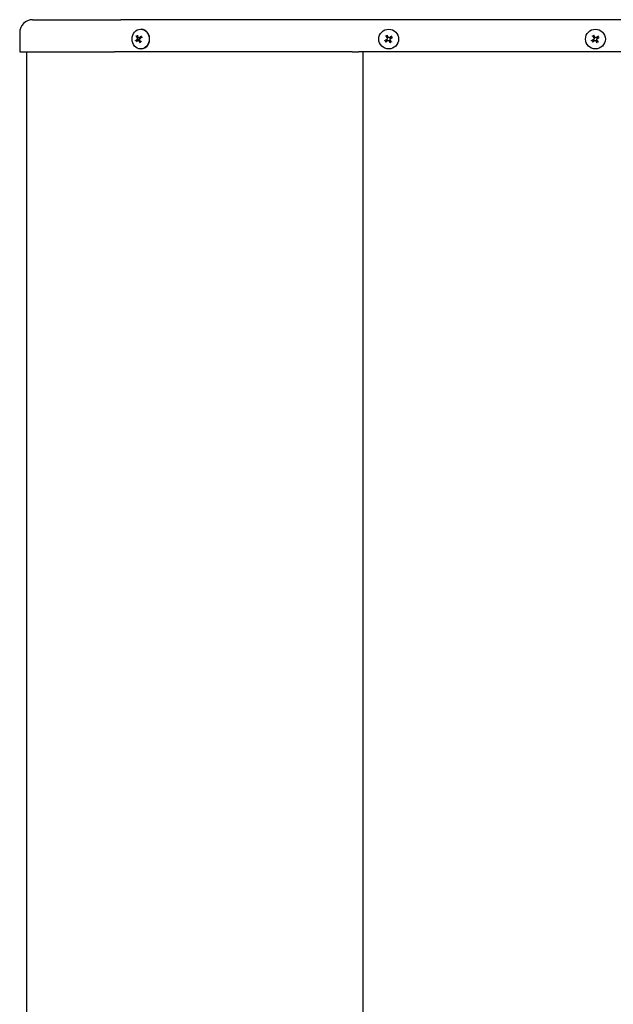
# Model space of a CAD drawing. Units: inches. Extents: x -2205 to 443, y 73 to 1553.
# Drawn here: x -2029 to -2018, y 1413 to 1432 of the extents above; entities that cross this region are included whole.
import ezdxf

# ---------------------------------------------------------------- set-up
doc = ezdxf.new("R2010")
doc.units = ezdxf.units.IN
doc.header["$MEASUREMENT"] = 0
doc.layers.get('0').update_dxf_attribs({"lineweight": 25})

msp = doc.modelspace()

# ---------------------------------------------------------------- linework, layer by layer
for p, q in [((-2028.87055, 1432.4088), (-2027.16452, 1432.4088)), ((-2022.56495, 1432.4088), (-2027.16452, 1432.4088)), ((-2015.7086, 1432.4088), (-2022.56495, 1432.4088)), ((-2029.12055, 1432.1588), (-2029.12055, 1431.7838)), ((-2026.77941, 1432.2258), (-2026.77231, 1432.2258)), ((-2026.8318, 1432.00727), (-2026.79745, 1432.00739)), ((-2026.81268, 1432.06033), (-2026.77832, 1432.06021)), ((-2029.12055, 1431.7838), (-2027.28871, 1431.7838)), ((-2028.98055, 1388.0338), (-2028.98055, 1431.7838)), ((-2022.68914, 1431.7838), (-2027.28871, 1431.7838)), ((-2026.77941, 1431.8418), (-2026.77231, 1431.8418)), ((-2022.68914, 1431.7838), (-2022.56495, 1431.7838)), ((-2015.7086, 1431.7838), (-2022.56495, 1431.7838)), ((-2022.47988, 1431.7838), (-2022.47988, 1388.0338))]:
    msp.add_line(p, q)
for centre in [(-2021.97988, 1432.0338), (-2017.97988, 1432.0338)]:
    msp.add_circle(centre, 0.192)
for centre, radius, start, end in [((-2028.87055, 1432.1588), 0.25, 90, 180), ((-2021.97988, 1432.0338), 0.0546, 199.831827, 226.606531), ((-2021.97988, 1432.0338), 0.0546, 109.831827, 136.606531), ((-2021.97988, 1432.0338), 0.0546, 289.831827, 316.606531), ((-2021.97988, 1432.0338), 0.0546, 19.831827, 46.606531), ((-2017.97988, 1432.0338), 0.0546, 199.831827, 226.606531), ((-2017.97988, 1432.0338), 0.0546, 109.831827, 136.606531), ((-2017.97988, 1432.0338), 0.0546, 289.831827, 316.606531), ((-2017.97988, 1432.0338), 0.0546, 19.831827, 46.606531)]:
    msp.add_arc(centre, radius, start, end)
msp.add_ellipse((-2026.77941, 1432.0338), major_axis=(0, 0.192), ratio=0.86789553)
for centre, major_axis, ratio, start_param, end_param in [((-2026.77231, 1432.0338), (0, 0.192), 0.86789553, 3.14159265, 6.28318531), ((-2026.70067, 1432.04163), (-0.22758, -0.11243), 0.24762909, 5.33383646, 5.50003877), ((-2026.69212, 1432.02658), (0.21294, 0.13818), 0.29562228, 2.16048063, 2.32668294), ((-2026.70307, 1432.02841), (0.16564, -0.19235), 0.39959286, 4.05621476, 4.22241707), ((-2026.69, 1432.03826), (-0.1393, 0.2122), 0.42997606, 0.96863059, 1.1348329), ((-2026.79468, 1432.0338), (0, 0.0546), 0.86789553, 1.91692701, 2.08804433), ((-2026.70359, 1432.02933), (0.13952, -0.21206), 0.43300559, 4.5957072, 4.76190951), ((-2026.70148, 1432.04102), (-0.21315, -0.13785), 0.29865181, 4.81658669, 4.982789), ((-2026.69053, 1432.03919), (-0.1654, 0.19256), 0.39656333, 1.40105221, 1.56725452), ((-2026.69292, 1432.02597), (0.2274, 0.1128), 0.24459957, 1.70590975, 1.87211206), ((-2026.79468, 1432.0338), (0, -0.0546), 0.86789553, 0.34613068, 0.41619375), ((-2026.79468, 1432.0338), (0, -0.0546), 0.86789553, 2.18049267, 2.38423374), ((-2021.98435, 1432.04163), (-0.22049, -0.12577), 0.00174533, 4.87225756, 5.03845987), ((-2021.97449, 1432.02658), (0.20342, 0.15184), 0.00174533, 4.38631809, 4.5525204), ((-2021.9871, 1432.02841), (0.15184, -0.20342), 0.00174533, 4.38631809, 4.5525204), ((-2021.97205, 1432.03826), (-0.12577, 0.22049), 0.00174533, 4.87225756, 5.03845987), ((-2021.98771, 1432.02933), (0.12577, -0.22049), 0.00174533, 4.87225756, 5.03845987), ((-2021.98527, 1432.04102), (-0.20342, -0.15184), 0.00174533, 4.38631809, 4.5525204), ((-2021.97266, 1432.03919), (-0.15184, 0.20342), 0.00174533, 4.38631809, 4.5525204), ((-2021.97542, 1432.02597), (0.22049, 0.12577), 0.00174533, 4.87225756, 5.03845987), ((-2017.98435, 1432.04163), (-0.22049, -0.12577), 0.00174533, 4.87225756, 5.03845987), ((-2017.97449, 1432.02658), (0.20342, 0.15184), 0.00174533, 4.38631809, 4.5525204), ((-2017.9871, 1432.02841), (0.15184, -0.20342), 0.00174533, 4.38631809, 4.5525204), ((-2017.97205, 1432.03826), (-0.12577, 0.22049), 0.00174533, 4.87225756, 5.03845987), ((-2017.98771, 1432.02933), (0.12577, -0.22049), 0.00174533, 4.87225756, 5.03845987), ((-2017.98527, 1432.04102), (-0.20342, -0.15184), 0.00174533, 4.38631809, 4.5525204), ((-2017.97266, 1432.03919), (-0.15184, 0.20342), 0.00174533, 4.38631809, 4.5525204), ((-2017.97542, 1432.02597), (0.22049, 0.12577), 0.00174533, 4.87225756, 5.03845987)]:
    msp.add_ellipse(centre, major_axis=major_axis, ratio=ratio, start_param=start_param, end_param=end_param)
for points, knots in [([(-2026.8816, 1432.00171), (-2026.88125, 1432.002), (-2026.88079, 1432.00234), (-2026.87979, 1432.003), (-2026.87907, 1432.00342), (-2026.87779, 1432.00408), (-2026.87701, 1432.00443), (-2026.87585, 1432.00489), (-2026.87528, 1432.00509), (-2026.8748, 1432.00522)], [0.0173331995, 0.0173331995, 0.0173331995, 0.0173331995, 0.0218911095, 0.0218911095, 0.0273974273, 0.0273974273, 0.0328854564, 0.0328854564, 0.037331333, 0.037331333, 0.037331333, 0.037331333]), ([(-2026.85988, 1432.08762), (-2026.8603, 1432.08784), (-2026.86078, 1432.08816), (-2026.86172, 1432.0889), (-2026.86233, 1432.08948), (-2026.8633, 1432.09055), (-2026.86382, 1432.09123), (-2026.86451, 1432.09229), (-2026.86481, 1432.09284), (-2026.86502, 1432.09332)], [0.0502463562, 0.0502463562, 0.0502463562, 0.0502463562, 0.0546922328, 0.0546922328, 0.0601802619, 0.0601802619, 0.0656865797, 0.0656865797, 0.0702444897, 0.0702444897, 0.0702444897, 0.0702444897]), ([(-2026.84883, 1432.06053), (-2026.8474, 1432.0579), (-2026.84626, 1432.0547), (-2026.84509, 1432.0479), (-2026.84505, 1432.04431), (-2026.84592, 1432.03775), (-2026.84688, 1432.03435), (-2026.84976, 1432.02834), (-2026.85167, 1432.02572), (-2026.85437, 1432.02312), (-2026.85508, 1432.02253), (-2026.85581, 1432.02199)], [0, 0, 0, 0, 0.025298561, 0.025298561, 0.050597122, 0.050597122, 0.075817973, 0.075817973, 0.101038823, 0.101038823, 0.1091799, 0.1091799, 0.1091799, 0.1091799]), ([(-2026.84448, 1432.00206), (-2026.84246, 1432.00401), (-2026.83992, 1432.00559), (-2026.83435, 1432.00732), (-2026.83132, 1432.00748), (-2026.82567, 1432.00652), (-2026.82268, 1432.00535), (-2026.81722, 1432.00176), (-2026.81474, 1431.99934), (-2026.81219, 1431.99587), (-2026.81159, 1431.99496), (-2026.81103, 1431.99402)], [0, 0, 0, 0, 0.025298561, 0.025298561, 0.050597122, 0.050597122, 0.075817973, 0.075817973, 0.101038823, 0.101038823, 0.1091799, 0.1091799, 0.1091799, 0.1091799]), ([(-2026.79809, 1432.06554), (-2026.80063, 1432.06358), (-2026.80364, 1432.062), (-2026.80987, 1432.06027), (-2026.81308, 1432.06012), (-2026.81882, 1432.06108), (-2026.82172, 1432.06224), (-2026.82669, 1432.06583), (-2026.82877, 1432.06826), (-2026.83072, 1432.07173), (-2026.83115, 1432.07263), (-2026.83154, 1432.07358)], [0, 0, 0, 0, 0.025298561, 0.025298561, 0.050597122, 0.050597122, 0.075817973, 0.075817973, 0.101038823, 0.101038823, 0.1091799, 0.1091799, 0.1091799, 0.1091799]), ([(-2026.81869, 1432.06059), (-2026.81631, 1432.05814), (-2026.8143, 1432.05528), (-2026.81204, 1432.05054), (-2026.81128, 1432.04835), (-2026.81053, 1432.04385), (-2026.81055, 1432.04154), (-2026.81132, 1432.03731), (-2026.81212, 1432.03511), (-2026.81441, 1432.03107), (-2026.81589, 1432.02923), (-2026.81969, 1432.02546), (-2026.8226, 1432.02341), (-2026.82569, 1432.02189)], [0.299584703, 0.299584703, 0.299584703, 0.299584703, 0.323905564, 0.323905564, 0.34036201, 0.34036201, 0.356818455, 0.356818455, 0.3732749, 0.3732749, 0.389731345, 0.389731345, 0.414052206, 0.414052206, 0.414052206, 0.414052206]), ([(-2026.79373, 1432.00707), (-2026.7957, 1432.0097), (-2026.7973, 1432.0129), (-2026.79913, 1432.0197), (-2026.79936, 1432.02329), (-2026.79857, 1432.02985), (-2026.79751, 1432.03324), (-2026.79415, 1432.03926), (-2026.79185, 1432.04188), (-2026.78853, 1432.04448), (-2026.78767, 1432.04507), (-2026.78676, 1432.04561)], [0, 0, 0, 0, 0.025298561, 0.025298561, 0.050597122, 0.050597122, 0.075817973, 0.075817973, 0.101038823, 0.101038823, 0.1091799, 0.1091799, 0.1091799, 0.1091799]), ([(-2026.78839, 1431.9585), (-2026.78875, 1431.95901), (-2026.7891, 1431.95961), (-2026.78967, 1431.96076), (-2026.78995, 1431.9615), (-2026.79025, 1431.96266), (-2026.79032, 1431.96328), (-2026.79026, 1431.96409), (-2026.79016, 1431.96444), (-2026.79001, 1431.96468)], [0.0173331995, 0.0173331995, 0.0173331995, 0.0173331995, 0.0218911095, 0.0218911095, 0.0273974273, 0.0273974273, 0.0328854564, 0.0328854564, 0.037331333, 0.037331333, 0.037331333, 0.037331333]), ([(-2026.76796, 1432.06546), (-2026.7693, 1432.06363), (-2026.77101, 1432.0622), (-2026.7741, 1432.06076), (-2026.77561, 1432.06035), (-2026.77762, 1432.06022), (-2026.77797, 1432.06021), (-2026.77832, 1432.06021)], [0.2995847033, 0.2995847033, 0.2995847033, 0.2995847033, 0.3239055645, 0.3239055645, 0.3403620095, 0.3403620095, 0.3436947388, 0.3436947388, 0.3436947388, 0.3436947388]), ([(-2026.76809, 1432.08574), (-2026.76817, 1432.0859), (-2026.76817, 1432.08614), (-2026.76798, 1432.0867), (-2026.76772, 1432.08713), (-2026.76707, 1432.08793), (-2026.76656, 1432.08844), (-2026.76564, 1432.08923), (-2026.76511, 1432.08964), (-2026.76459, 1432.08999)], [0.0502463562, 0.0502463562, 0.0502463562, 0.0502463562, 0.0546922328, 0.0546922328, 0.0601802619, 0.0601802619, 0.0656865797, 0.0656865797, 0.0702444897, 0.0702444897, 0.0702444897, 0.0702444897]), ([(-2026.75826, 1432.07053), (-2026.758, 1432.07001), (-2026.75775, 1432.06948), (-2026.75726, 1432.06842), (-2026.75702, 1432.06788), (-2026.75655, 1432.0668), (-2026.75632, 1432.06626), (-2026.75587, 1432.06517), (-2026.75566, 1432.06462), (-2026.75538, 1432.06389), (-2026.75531, 1432.06371), (-2026.75524, 1432.06354)], [1.63722442, 1.63722442, 1.63722442, 1.63722442, 1.661477643, 1.661477643, 1.685730867, 1.685730867, 1.70998409, 1.70998409, 1.734237313, 1.734237313, 1.742020692, 1.742020692, 1.742020692, 1.742020692]), ([(-2022.05518, 1432.00171), (-2022.05467, 1432.002), (-2022.05407, 1432.00234), (-2022.05292, 1432.003), (-2022.05218, 1432.00342), (-2022.05102, 1432.00408), (-2022.0504, 1432.00443), (-2022.04959, 1432.00489), (-2022.04925, 1432.00509), (-2022.049, 1432.00522)], [0.0173331995, 0.0173331995, 0.0173331995, 0.0173331995, 0.0218911095, 0.0218911095, 0.0273974273, 0.0273974273, 0.0328854564, 0.0328854564, 0.037331333, 0.037331333, 0.037331333, 0.037331333]), ([(-2022.0337, 1431.98186), (-2022.03392, 1431.98169), (-2022.03425, 1431.98145), (-2022.03499, 1431.9809), (-2022.03556, 1431.98047), (-2022.03663, 1431.97967), (-2022.03731, 1431.97916), (-2022.03837, 1431.97837), (-2022.03892, 1431.97796), (-2022.0394, 1431.9776)], [0.0502463562, 0.0502463562, 0.0502463562, 0.0502463562, 0.0546922328, 0.0546922328, 0.0601802619, 0.0601802619, 0.0656865797, 0.0656865797, 0.0702444897, 0.0702444897, 0.0702444897, 0.0702444897]), ([(-2022.03182, 1432.08762), (-2022.03199, 1432.08784), (-2022.03223, 1432.08816), (-2022.03278, 1432.0889), (-2022.03321, 1432.08948), (-2022.03401, 1432.09055), (-2022.03452, 1432.09123), (-2022.03531, 1432.09229), (-2022.03572, 1432.09284), (-2022.03608, 1432.09332)], [0.0502463562, 0.0502463562, 0.0502463562, 0.0502463562, 0.0546922328, 0.0546922328, 0.0601802619, 0.0601802619, 0.0656865797, 0.0656865797, 0.0702444897, 0.0702444897, 0.0702444897, 0.0702444897]), ([(-2022.01163, 1432.06053), (-2022.00967, 1432.0579), (-2022.00809, 1432.0547), (-2022.00636, 1432.0479), (-2022.00621, 1432.04431), (-2022.00716, 1432.03775), (-2022.00833, 1432.03435), (-2022.01192, 1432.02834), (-2022.01434, 1432.02572), (-2022.01781, 1432.02312), (-2022.01872, 1432.02253), (-2022.01966, 1432.02199)], [0, 0, 0, 0, 0.025298561, 0.025298561, 0.050597122, 0.050597122, 0.075817973, 0.075817973, 0.101038823, 0.101038823, 0.1091799, 0.1091799, 0.1091799, 0.1091799]), ([(-2022.01154, 1432.06059), (-2022.00971, 1432.05814), (-2022.00828, 1432.05528), (-2022.00684, 1432.05054), (-2022.00643, 1432.04835), (-2022.00621, 1432.04385), (-2022.0064, 1432.04154), (-2022.00728, 1432.03731), (-2022.00803, 1432.03511), (-2022.01004, 1432.03107), (-2022.01129, 1432.02923), (-2022.0145, 1432.02546), (-2022.01695, 1432.02341), (-2022.01961, 1432.02189)], [0.299584703, 0.299584703, 0.299584703, 0.299584703, 0.323905564, 0.323905564, 0.34036201, 0.34036201, 0.356818455, 0.356818455, 0.3732749, 0.3732749, 0.389731345, 0.389731345, 0.414052206, 0.414052206, 0.414052206, 0.414052206]), ([(-2022.01197, 1432.1091), (-2022.01168, 1432.10858), (-2022.01134, 1432.10799), (-2022.01068, 1432.10684), (-2022.01026, 1432.1061), (-2022.0096, 1432.10494), (-2022.00925, 1432.10432), (-2022.00879, 1432.10351), (-2022.00859, 1432.10316), (-2022.00846, 1432.10292)], [0.0173331995, 0.0173331995, 0.0173331995, 0.0173331995, 0.0218911095, 0.0218911095, 0.0273974273, 0.0273974273, 0.0328854564, 0.0328854564, 0.037331333, 0.037331333, 0.037331333, 0.037331333]), ([(-2022.00667, 1432.00214), (-2022.00422, 1432.00397), (-2022.00136, 1432.0054), (-2021.99663, 1432.00684), (-2021.99444, 1432.00725), (-2021.98994, 1432.00747), (-2021.98762, 1432.00728), (-2021.98339, 1432.0064), (-2021.98119, 1432.00565), (-2021.97715, 1432.00364), (-2021.97531, 1432.00239), (-2021.97155, 1431.99918), (-2021.96949, 1431.99673), (-2021.96798, 1431.99407)], [0.299584703, 0.299584703, 0.299584703, 0.299584703, 0.323905564, 0.323905564, 0.34036201, 0.34036201, 0.356818455, 0.356818455, 0.3732749, 0.3732749, 0.389731345, 0.389731345, 0.414052206, 0.414052206, 0.414052206, 0.414052206]), ([(-2022.00661, 1432.00206), (-2022.00398, 1432.00401), (-2022.00078, 1432.00559), (-2021.99398, 1432.00732), (-2021.99039, 1432.00748), (-2021.98383, 1432.00652), (-2021.98044, 1432.00535), (-2021.97442, 1432.00176), (-2021.9718, 1431.99934), (-2021.9692, 1431.99587), (-2021.96861, 1431.99496), (-2021.96807, 1431.99402)], [0, 0, 0, 0, 0.025298561, 0.025298561, 0.050597122, 0.050597122, 0.075817973, 0.075817973, 0.101038823, 0.101038823, 0.1091799, 0.1091799, 0.1091799, 0.1091799]), ([(-2021.95309, 1432.06546), (-2021.95554, 1432.06363), (-2021.9584, 1432.0622), (-2021.96314, 1432.06076), (-2021.96533, 1432.06035), (-2021.96983, 1432.06013), (-2021.97214, 1432.06032), (-2021.97637, 1432.0612), (-2021.97857, 1432.06195), (-2021.98261, 1432.06395), (-2021.98445, 1432.06521), (-2021.98822, 1432.06842), (-2021.99027, 1432.07087), (-2021.99179, 1432.07353)], [0.299584703, 0.299584703, 0.299584703, 0.299584703, 0.323905564, 0.323905564, 0.34036201, 0.34036201, 0.356818455, 0.356818455, 0.3732749, 0.3732749, 0.389731345, 0.389731345, 0.414052206, 0.414052206, 0.414052206, 0.414052206]), ([(-2021.95315, 1432.06554), (-2021.95578, 1432.06358), (-2021.95898, 1432.062), (-2021.96578, 1432.06027), (-2021.96937, 1432.06012), (-2021.97593, 1432.06108), (-2021.97933, 1432.06224), (-2021.98534, 1432.06583), (-2021.98796, 1432.06826), (-2021.99056, 1432.07173), (-2021.99115, 1432.07263), (-2021.99169, 1432.07358)], [0, 0, 0, 0, 0.025298561, 0.025298561, 0.050597122, 0.050597122, 0.075817973, 0.075817973, 0.101038823, 0.101038823, 0.1091799, 0.1091799, 0.1091799, 0.1091799]), ([(-2021.94814, 1432.00707), (-2021.9501, 1432.0097), (-2021.95168, 1432.0129), (-2021.95341, 1432.0197), (-2021.95356, 1432.02329), (-2021.9526, 1432.02985), (-2021.95144, 1432.03324), (-2021.94785, 1432.03926), (-2021.94542, 1432.04188), (-2021.94195, 1432.04448), (-2021.94105, 1432.04507), (-2021.9401, 1432.04561)], [0, 0, 0, 0, 0.025298561, 0.025298561, 0.050597122, 0.050597122, 0.075817973, 0.075817973, 0.101038823, 0.101038823, 0.1091799, 0.1091799, 0.1091799, 0.1091799]), ([(-2021.94822, 1432.00701), (-2021.95005, 1432.00946), (-2021.95148, 1432.01232), (-2021.95292, 1432.01705), (-2021.95333, 1432.01924), (-2021.95355, 1432.02374), (-2021.95336, 1432.02606), (-2021.95248, 1432.03029), (-2021.95173, 1432.03249), (-2021.94973, 1432.03653), (-2021.94847, 1432.03837), (-2021.94527, 1432.04213), (-2021.94281, 1432.04419), (-2021.94015, 1432.0457)], [0.299584703, 0.299584703, 0.299584703, 0.299584703, 0.323905564, 0.323905564, 0.34036201, 0.34036201, 0.356818455, 0.356818455, 0.3732749, 0.3732749, 0.389731345, 0.389731345, 0.414052206, 0.414052206, 0.414052206, 0.414052206]), ([(-2021.94779, 1431.9585), (-2021.94808, 1431.95901), (-2021.94843, 1431.95961), (-2021.94908, 1431.96076), (-2021.9495, 1431.9615), (-2021.95016, 1431.96266), (-2021.95052, 1431.96328), (-2021.95097, 1431.96409), (-2021.95117, 1431.96444), (-2021.95131, 1431.96468)], [0.0173331995, 0.0173331995, 0.0173331995, 0.0173331995, 0.0218911095, 0.0218911095, 0.0273974273, 0.0273974273, 0.0328854564, 0.0328854564, 0.037331333, 0.037331333, 0.037331333, 0.037331333]), ([(-2021.92794, 1431.97998), (-2021.92778, 1431.97976), (-2021.92754, 1431.97943), (-2021.92698, 1431.97869), (-2021.92655, 1431.97812), (-2021.92575, 1431.97705), (-2021.92524, 1431.97637), (-2021.92445, 1431.97531), (-2021.92404, 1431.97476), (-2021.92369, 1431.97428)], [0.0502463562, 0.0502463562, 0.0502463562, 0.0502463562, 0.0546922328, 0.0546922328, 0.0601802619, 0.0601802619, 0.0656865797, 0.0656865797, 0.0702444897, 0.0702444897, 0.0702444897, 0.0702444897]), ([(-2021.92606, 1432.08574), (-2021.92584, 1432.0859), (-2021.92552, 1432.08614), (-2021.92478, 1432.0867), (-2021.9242, 1432.08713), (-2021.92313, 1432.08793), (-2021.92245, 1432.08844), (-2021.92139, 1432.08923), (-2021.92084, 1432.08964), (-2021.92036, 1432.08999)], [0.0502463562, 0.0502463562, 0.0502463562, 0.0502463562, 0.0546922328, 0.0546922328, 0.0601802619, 0.0601802619, 0.0656865797, 0.0656865797, 0.0702444897, 0.0702444897, 0.0702444897, 0.0702444897]), ([(-2021.90458, 1432.06589), (-2021.9051, 1432.0656), (-2021.90569, 1432.06525), (-2021.90684, 1432.0646), (-2021.90758, 1432.06418), (-2021.90874, 1432.06352), (-2021.90936, 1432.06316), (-2021.91017, 1432.06271), (-2021.91052, 1432.06251), (-2021.91076, 1432.06237)], [0.0173331995, 0.0173331995, 0.0173331995, 0.0173331995, 0.0218911095, 0.0218911095, 0.0273974273, 0.0273974273, 0.0328854564, 0.0328854564, 0.037331333, 0.037331333, 0.037331333, 0.037331333]), ([(-2018.05518, 1432.00171), (-2018.05467, 1432.002), (-2018.05407, 1432.00234), (-2018.05292, 1432.003), (-2018.05218, 1432.00342), (-2018.05102, 1432.00408), (-2018.0504, 1432.00443), (-2018.04959, 1432.00489), (-2018.04925, 1432.00509), (-2018.049, 1432.00522)], [0.0173331995, 0.0173331995, 0.0173331995, 0.0173331995, 0.0218911095, 0.0218911095, 0.0273974273, 0.0273974273, 0.0328854564, 0.0328854564, 0.037331333, 0.037331333, 0.037331333, 0.037331333]), ([(-2018.0337, 1431.98186), (-2018.03392, 1431.98169), (-2018.03425, 1431.98145), (-2018.03499, 1431.9809), (-2018.03556, 1431.98047), (-2018.03663, 1431.97967), (-2018.03731, 1431.97916), (-2018.03837, 1431.97837), (-2018.03892, 1431.97796), (-2018.0394, 1431.9776)], [0.0502463562, 0.0502463562, 0.0502463562, 0.0502463562, 0.0546922328, 0.0546922328, 0.0601802619, 0.0601802619, 0.0656865797, 0.0656865797, 0.0702444897, 0.0702444897, 0.0702444897, 0.0702444897]), ([(-2018.03182, 1432.08762), (-2018.03199, 1432.08784), (-2018.03223, 1432.08816), (-2018.03278, 1432.0889), (-2018.03321, 1432.08948), (-2018.03401, 1432.09055), (-2018.03452, 1432.09123), (-2018.03531, 1432.09229), (-2018.03572, 1432.09284), (-2018.03608, 1432.09332)], [0.0502463562, 0.0502463562, 0.0502463562, 0.0502463562, 0.0546922328, 0.0546922328, 0.0601802619, 0.0601802619, 0.0656865797, 0.0656865797, 0.0702444897, 0.0702444897, 0.0702444897, 0.0702444897]), ([(-2018.01163, 1432.06053), (-2018.00967, 1432.0579), (-2018.00809, 1432.0547), (-2018.00636, 1432.0479), (-2018.00621, 1432.04431), (-2018.00716, 1432.03775), (-2018.00833, 1432.03435), (-2018.01192, 1432.02834), (-2018.01434, 1432.02572), (-2018.01781, 1432.02312), (-2018.01872, 1432.02253), (-2018.01966, 1432.02199)], [0, 0, 0, 0, 0.025298561, 0.025298561, 0.050597122, 0.050597122, 0.075817973, 0.075817973, 0.101038823, 0.101038823, 0.1091799, 0.1091799, 0.1091799, 0.1091799]), ([(-2018.01154, 1432.06059), (-2018.00971, 1432.05814), (-2018.00828, 1432.05528), (-2018.00684, 1432.05054), (-2018.00643, 1432.04835), (-2018.00621, 1432.04385), (-2018.0064, 1432.04154), (-2018.00728, 1432.03731), (-2018.00803, 1432.03511), (-2018.01004, 1432.03107), (-2018.01129, 1432.02923), (-2018.0145, 1432.02546), (-2018.01695, 1432.02341), (-2018.01961, 1432.02189)], [0.299584703, 0.299584703, 0.299584703, 0.299584703, 0.323905564, 0.323905564, 0.34036201, 0.34036201, 0.356818455, 0.356818455, 0.3732749, 0.3732749, 0.389731345, 0.389731345, 0.414052206, 0.414052206, 0.414052206, 0.414052206]), ([(-2018.01197, 1432.1091), (-2018.01168, 1432.10858), (-2018.01134, 1432.10799), (-2018.01068, 1432.10684), (-2018.01026, 1432.1061), (-2018.0096, 1432.10494), (-2018.00925, 1432.10432), (-2018.00879, 1432.10351), (-2018.00859, 1432.10316), (-2018.00846, 1432.10292)], [0.0173331995, 0.0173331995, 0.0173331995, 0.0173331995, 0.0218911095, 0.0218911095, 0.0273974273, 0.0273974273, 0.0328854564, 0.0328854564, 0.037331333, 0.037331333, 0.037331333, 0.037331333]), ([(-2018.00667, 1432.00214), (-2018.00422, 1432.00397), (-2018.00136, 1432.0054), (-2017.99663, 1432.00684), (-2017.99444, 1432.00725), (-2017.98994, 1432.00747), (-2017.98762, 1432.00728), (-2017.98339, 1432.0064), (-2017.98119, 1432.00565), (-2017.97715, 1432.00364), (-2017.97531, 1432.00239), (-2017.97155, 1431.99918), (-2017.96949, 1431.99673), (-2017.96798, 1431.99407)], [0.299584703, 0.299584703, 0.299584703, 0.299584703, 0.323905564, 0.323905564, 0.34036201, 0.34036201, 0.356818455, 0.356818455, 0.3732749, 0.3732749, 0.389731345, 0.389731345, 0.414052206, 0.414052206, 0.414052206, 0.414052206]), ([(-2018.00661, 1432.00206), (-2018.00398, 1432.00401), (-2018.00078, 1432.00559), (-2017.99398, 1432.00732), (-2017.99039, 1432.00748), (-2017.98383, 1432.00652), (-2017.98044, 1432.00535), (-2017.97442, 1432.00176), (-2017.9718, 1431.99934), (-2017.9692, 1431.99587), (-2017.96861, 1431.99496), (-2017.96807, 1431.99402)], [0, 0, 0, 0, 0.025298561, 0.025298561, 0.050597122, 0.050597122, 0.075817973, 0.075817973, 0.101038823, 0.101038823, 0.1091799, 0.1091799, 0.1091799, 0.1091799]), ([(-2017.95309, 1432.06546), (-2017.95554, 1432.06363), (-2017.9584, 1432.0622), (-2017.96314, 1432.06076), (-2017.96533, 1432.06035), (-2017.96983, 1432.06013), (-2017.97214, 1432.06032), (-2017.97637, 1432.0612), (-2017.97857, 1432.06195), (-2017.98261, 1432.06395), (-2017.98445, 1432.06521), (-2017.98822, 1432.06842), (-2017.99027, 1432.07087), (-2017.99179, 1432.07353)], [0.299584703, 0.299584703, 0.299584703, 0.299584703, 0.323905564, 0.323905564, 0.34036201, 0.34036201, 0.356818455, 0.356818455, 0.3732749, 0.3732749, 0.389731345, 0.389731345, 0.414052206, 0.414052206, 0.414052206, 0.414052206]), ([(-2017.95315, 1432.06554), (-2017.95578, 1432.06358), (-2017.95898, 1432.062), (-2017.96578, 1432.06027), (-2017.96937, 1432.06012), (-2017.97593, 1432.06108), (-2017.97933, 1432.06224), (-2017.98534, 1432.06583), (-2017.98796, 1432.06826), (-2017.99056, 1432.07173), (-2017.99115, 1432.07263), (-2017.99169, 1432.07358)], [0, 0, 0, 0, 0.025298561, 0.025298561, 0.050597122, 0.050597122, 0.075817973, 0.075817973, 0.101038823, 0.101038823, 0.1091799, 0.1091799, 0.1091799, 0.1091799]), ([(-2017.94814, 1432.00707), (-2017.9501, 1432.0097), (-2017.95168, 1432.0129), (-2017.95341, 1432.0197), (-2017.95356, 1432.02329), (-2017.9526, 1432.02985), (-2017.95144, 1432.03324), (-2017.94785, 1432.03926), (-2017.94542, 1432.04188), (-2017.94195, 1432.04448), (-2017.94105, 1432.04507), (-2017.9401, 1432.04561)], [0, 0, 0, 0, 0.025298561, 0.025298561, 0.050597122, 0.050597122, 0.075817973, 0.075817973, 0.101038823, 0.101038823, 0.1091799, 0.1091799, 0.1091799, 0.1091799]), ([(-2017.94822, 1432.00701), (-2017.95005, 1432.00946), (-2017.95148, 1432.01232), (-2017.95292, 1432.01705), (-2017.95333, 1432.01924), (-2017.95355, 1432.02374), (-2017.95336, 1432.02606), (-2017.95248, 1432.03029), (-2017.95173, 1432.03249), (-2017.94973, 1432.03653), (-2017.94847, 1432.03837), (-2017.94527, 1432.04213), (-2017.94281, 1432.04419), (-2017.94015, 1432.0457)], [0.299584703, 0.299584703, 0.299584703, 0.299584703, 0.323905564, 0.323905564, 0.34036201, 0.34036201, 0.356818455, 0.356818455, 0.3732749, 0.3732749, 0.389731345, 0.389731345, 0.414052206, 0.414052206, 0.414052206, 0.414052206]), ([(-2017.94779, 1431.9585), (-2017.94808, 1431.95901), (-2017.94843, 1431.95961), (-2017.94908, 1431.96076), (-2017.9495, 1431.9615), (-2017.95016, 1431.96266), (-2017.95052, 1431.96328), (-2017.95097, 1431.96409), (-2017.95117, 1431.96444), (-2017.95131, 1431.96468)], [0.0173331995, 0.0173331995, 0.0173331995, 0.0173331995, 0.0218911095, 0.0218911095, 0.0273974273, 0.0273974273, 0.0328854564, 0.0328854564, 0.037331333, 0.037331333, 0.037331333, 0.037331333]), ([(-2017.92794, 1431.97998), (-2017.92778, 1431.97976), (-2017.92754, 1431.97943), (-2017.92698, 1431.97869), (-2017.92655, 1431.97812), (-2017.92575, 1431.97705), (-2017.92524, 1431.97637), (-2017.92445, 1431.97531), (-2017.92404, 1431.97476), (-2017.92369, 1431.97428)], [0.0502463562, 0.0502463562, 0.0502463562, 0.0502463562, 0.0546922328, 0.0546922328, 0.0601802619, 0.0601802619, 0.0656865797, 0.0656865797, 0.0702444897, 0.0702444897, 0.0702444897, 0.0702444897]), ([(-2017.92606, 1432.08574), (-2017.92584, 1432.0859), (-2017.92552, 1432.08614), (-2017.92478, 1432.0867), (-2017.9242, 1432.08713), (-2017.92313, 1432.08793), (-2017.92245, 1432.08844), (-2017.92139, 1432.08923), (-2017.92084, 1432.08964), (-2017.92036, 1432.08999)], [0.0502463562, 0.0502463562, 0.0502463562, 0.0502463562, 0.0546922328, 0.0546922328, 0.0601802619, 0.0601802619, 0.0656865797, 0.0656865797, 0.0702444897, 0.0702444897, 0.0702444897, 0.0702444897]), ([(-2017.90458, 1432.06589), (-2017.9051, 1432.0656), (-2017.90569, 1432.06525), (-2017.90684, 1432.0646), (-2017.90758, 1432.06418), (-2017.90874, 1432.06352), (-2017.90936, 1432.06316), (-2017.91017, 1432.06271), (-2017.91052, 1432.06251), (-2017.91076, 1432.06237)], [0.0173331995, 0.0173331995, 0.0173331995, 0.0173331995, 0.0218911095, 0.0218911095, 0.0273974273, 0.0273974273, 0.0328854564, 0.0328854564, 0.037331333, 0.037331333, 0.037331333, 0.037331333])]:
    msp.add_open_spline(points, degree=3, knots=knots)
for points, weights in [([(-2026.83925, 1432.01528), (-2026.85422, 1432.01104), (-2026.8748, 1432.00522)], [1, 1.01388968626, 1.00236317133]), ([(-2026.85988, 1432.08762), (-2026.8433, 1432.07885), (-2026.83097, 1432.0723)], [1.00236317133, 1.01308009329, 1.00182576647]), ([(-2026.82569, 1432.02189), (-2026.83154, 1432.01904), (-2026.83925, 1432.01528)], [1.25842125587, 1.13283696238, 1]), ([(-2026.81967, 1432.0616), (-2026.81917, 1432.06109), (-2026.81869, 1432.06059)], [1.22868348861, 1.24360286156, 1.25842125587]), ([(-2026.7786, 1431.98244), (-2026.78338, 1431.97495), (-2026.79001, 1431.96468)], [1, 1.01388968626, 1.00236317133]), ([(-2026.77994, 1431.98929), (-2026.77932, 1431.98613), (-2026.7786, 1431.98244)], [1.13801212936, 1.0700134436, 1]), ([(-2026.76809, 1432.08574), (-2026.76461, 1432.07865), (-2026.76213, 1432.07347)], [1.00236317133, 1.01388968626, 1]), ([(-2026.76213, 1432.07347), (-2026.76543, 1432.06892), (-2026.76796, 1432.06546)], [1, 1.13283696238, 1.25842125587]), ([(-2022.03124, 1432.01528), (-2022.03873, 1432.01104), (-2022.049, 1432.00522)], [1, 1.01388968626, 1.00236317133]), ([(-2022.0337, 1431.98186), (-2022.02427, 1431.98895), (-2022.01739, 1431.99413)], [1.00236317133, 1.01388968626, 1]), ([(-2022.03182, 1432.08762), (-2022.02473, 1432.07819), (-2022.01955, 1432.07131)], [1.00236317133, 1.01388968626, 1]), ([(-2022.01961, 1432.02189), (-2022.02463, 1432.01904), (-2022.03124, 1432.01528)], [1.25842125587, 1.13283696238, 1]), ([(-2022.01955, 1432.07131), (-2022.015, 1432.06522), (-2022.01154, 1432.06059)], [1, 1.13283696238, 1.25842125587]), ([(-2022.01739, 1431.99413), (-2022.0113, 1431.99868), (-2022.00667, 1432.00214)], [1, 1.13283696238, 1.25842125587]), ([(-2021.9984, 1432.08516), (-2022.00264, 1432.09265), (-2022.00846, 1432.10292)], [1, 1.01388968627, 1.00236317133]), ([(-2021.99179, 1432.07353), (-2021.99464, 1432.07855), (-2021.9984, 1432.08516)], [1.25842125587, 1.13283696238, 1]), ([(-2021.96798, 1431.99407), (-2021.96512, 1431.98905), (-2021.96136, 1431.98244)], [1.25842125587, 1.13283696238, 1]), ([(-2021.96136, 1431.98244), (-2021.95712, 1431.97495), (-2021.95131, 1431.96468)], [1, 1.01388968626, 1.00236317133]), ([(-2021.94237, 1432.07347), (-2021.94846, 1432.06892), (-2021.95309, 1432.06546)], [1, 1.13283696238, 1.25842125587]), ([(-2021.94021, 1431.99629), (-2021.94476, 1432.00238), (-2021.94822, 1432.00701)], [1, 1.13283696238, 1.25842125587]), ([(-2021.92606, 1432.08574), (-2021.93549, 1432.07865), (-2021.94237, 1432.07347)], [1.00236317133, 1.01388968626, 1]), ([(-2021.92794, 1431.97998), (-2021.93503, 1431.98941), (-2021.94021, 1431.99629)], [1.00236317133, 1.01388968626, 1]), ([(-2021.94015, 1432.0457), (-2021.93513, 1432.04856), (-2021.92852, 1432.05232)], [1.25842125587, 1.13283696238, 1]), ([(-2021.92852, 1432.05232), (-2021.92103, 1432.05656), (-2021.91076, 1432.06237)], [1, 1.01388968626, 1.00236317133]), ([(-2018.03124, 1432.01528), (-2018.03873, 1432.01104), (-2018.049, 1432.00522)], [1, 1.01388968626, 1.00236317133]), ([(-2018.0337, 1431.98186), (-2018.02427, 1431.98895), (-2018.01739, 1431.99413)], [1.00236317133, 1.01388968626, 1]), ([(-2018.03182, 1432.08762), (-2018.02473, 1432.07819), (-2018.01955, 1432.07131)], [1.00236317133, 1.01388968626, 1]), ([(-2018.01961, 1432.02189), (-2018.02463, 1432.01904), (-2018.03124, 1432.01528)], [1.25842125587, 1.13283696238, 1]), ([(-2018.01955, 1432.07131), (-2018.015, 1432.06522), (-2018.01154, 1432.06059)], [1, 1.13283696238, 1.25842125587]), ([(-2018.01739, 1431.99413), (-2018.0113, 1431.99868), (-2018.00667, 1432.00214)], [1, 1.13283696238, 1.25842125587]), ([(-2017.9984, 1432.08516), (-2018.00264, 1432.09265), (-2018.00846, 1432.10292)], [1, 1.01388968627, 1.00236317133]), ([(-2017.99179, 1432.07353), (-2017.99464, 1432.07855), (-2017.9984, 1432.08516)], [1.25842125587, 1.13283696238, 1]), ([(-2017.96798, 1431.99407), (-2017.96512, 1431.98905), (-2017.96136, 1431.98244)], [1.25842125587, 1.13283696238, 1]), ([(-2017.96136, 1431.98244), (-2017.95712, 1431.97495), (-2017.95131, 1431.96468)], [1, 1.01388968626, 1.00236317133]), ([(-2017.94237, 1432.07347), (-2017.94846, 1432.06892), (-2017.95309, 1432.06546)], [1, 1.13283696238, 1.25842125587]), ([(-2017.94021, 1431.99629), (-2017.94476, 1432.00238), (-2017.94822, 1432.00701)], [1, 1.13283696238, 1.25842125587]), ([(-2017.92606, 1432.08574), (-2017.93549, 1432.07865), (-2017.94237, 1432.07347)], [1.00236317133, 1.01388968626, 1]), ([(-2017.92794, 1431.97998), (-2017.93503, 1431.98941), (-2017.94021, 1431.99629)], [1.00236317133, 1.01388968626, 1]), ([(-2017.94015, 1432.0457), (-2017.93513, 1432.04856), (-2017.92852, 1432.05232)], [1.25842125587, 1.13283696238, 1]), ([(-2017.92852, 1432.05232), (-2017.92103, 1432.05656), (-2017.91076, 1432.06237)], [1, 1.01388968626, 1.00236317133])]:
    msp.add_rational_spline(points, weights, degree=2)
msp.add_open_spline([(-2026.79745, 1432.00739), (-2026.79617, 1432.00739), (-2026.79492, 1432.00729), (-2026.79376, 1432.00711)], degree=3)

doc.saveas('drawing.dxf')
